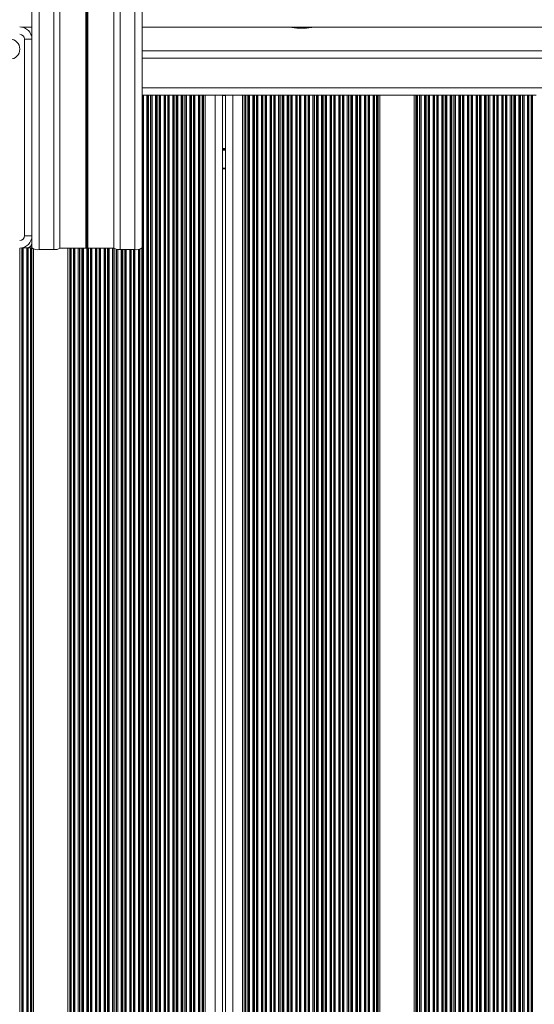
# Model space of a CAD drawing. Units: millimetres. Extents: x 200 to 17657, y 143 to 11879.
# Drawn here: x 5107 to 5317, y 2885 to 3286 of the extents above; entities that cross this region are included whole.
import ezdxf

# ---------------------------------------------------------------- set-up
doc = ezdxf.new("R2010")
doc.units = ezdxf.units.MM
doc.header["$LTSCALE"] = 50

msp = doc.modelspace()

# ---------------------------------------------------------------- linework, layer by layer
at = {"color": 7, "linetype": 'Continuous', "lineweight": 18}
for p, q in [((5112.35, 3279.11), (5112.35, 4876.04)), ((5123.84, 3193.2), (5123.84, 4875.12)), ((5145.86, 3193.2), (5145.86, 4873.65)), ((5157.35, 3193.36), (5157.35, 4873.04)), ((5112.35, 3283.36), (5108.11, 3283.36)), ((5806.85, 3283.36), (5157.35, 3283.36)), ((5218.19, 3283.36), (5218.41, 3283.14)), ((5226.4, 3283.14), (5226.62, 3283.36)), ((5109.4, 3198.31), (5109.4, 3278.41)), ((5112.4, 3278.41), (5109.4, 3278.41)), ((5112.4, 3278.41), (5112.4, 3198.31)), ((5806.85, 3273.61), (5157.35, 3273.61)), ((5157.35, 3255.61), (5157.46, 3255.61)), ((5157.46, 3255.61), (5157.89, 3255.61)), ((5157.89, 3255.61), (5159.31, 3255.61)), ((5159.31, 3255.61), (5159.74, 3255.61)), ((5159.74, 3255.61), (5159.92, 3255.61)), ((5159.92, 3255.61), (5160.79, 3255.61)), ((5160.79, 3255.61), (5160.96, 3255.61)), ((5160.96, 3255.61), (5161.39, 3255.61)), ((5161.39, 3255.61), (5162.81, 3255.61)), ((5162.81, 3255.61), (5163.24, 3255.61)), ((5163.24, 3255.61), (5163.42, 3255.61)), ((5163.42, 3255.61), (5164.29, 3255.61)), ((5164.29, 3255.61), (5164.46, 3255.61)), ((5164.46, 3255.61), (5164.89, 3255.61)), ((5164.89, 3255.61), (5166.31, 3255.61)), ((5166.31, 3255.61), (5166.74, 3255.61)), ((5166.74, 3255.61), (5166.92, 3255.61)), ((5166.92, 3255.61), (5167.79, 3255.61)), ((5167.79, 3255.61), (5167.96, 3255.61)), ((5167.96, 3255.61), (5168.39, 3255.61)), ((5168.39, 3255.61), (5169.81, 3255.61)), ((5169.81, 3255.61), (5170.24, 3255.61)), ((5170.24, 3255.61), (5170.42, 3255.61)), ((5170.42, 3255.61), (5171.29, 3255.61)), ((5171.29, 3255.61), (5171.46, 3255.61)), ((5171.46, 3255.61), (5171.89, 3255.61)), ((5171.89, 3255.61), (5173.31, 3255.61)), ((5173.31, 3255.61), (5173.74, 3255.61)), ((5173.74, 3255.61), (5173.92, 3255.61)), ((5173.92, 3255.61), (5174.79, 3255.61)), ((5174.79, 3255.61), (5174.96, 3255.61)), ((5174.96, 3255.61), (5175.39, 3255.61)), ((5175.39, 3255.61), (5176.81, 3255.61)), ((5176.81, 3255.61), (5177.24, 3255.61)), ((5177.24, 3255.61), (5177.42, 3255.61)), ((5177.42, 3255.61), (5178.29, 3255.61)), ((5178.29, 3255.61), (5178.46, 3255.61)), ((5178.46, 3255.61), (5178.89, 3255.61)), ((5178.89, 3255.61), (5180.31, 3255.61)), ((5180.31, 3255.61), (5180.74, 3255.61)), ((5180.74, 3255.61), (5180.92, 3255.61)), ((5180.92, 3255.61), (5181.79, 3255.61)), ((5181.79, 3255.61), (5181.96, 3255.61)), ((5181.96, 3255.61), (5182.39, 3255.61)), ((5182.39, 3255.61), (5183.1, 3255.61)), ((5183.1, 3255.61), (5187.1, 3255.61)), ((5187.1, 3255.61), (5189.7, 3255.61)), ((5191.72, 3255.61), (5189.7, 3255.61)), ((5190.1, 3255.61), (5190.1, 1705.21)), ((5191.32, 3255.61), (5191.32, 1705.21)), ((5191.72, 3255.61), (5194.32, 3255.61)), ((5194.32, 3255.61), (5198.32, 3255.61)), ((5198.32, 3255.61), (5199.03, 3255.61)), ((5199.03, 3255.61), (5199.46, 3255.61)), ((5199.46, 3255.61), (5199.64, 3255.61)), ((5199.64, 3255.61), (5200.51, 3255.61)), ((5200.51, 3255.61), (5200.68, 3255.61)), ((5200.68, 3255.61), (5201.11, 3255.61)), ((5201.11, 3255.61), (5202.53, 3255.61)), ((5202.53, 3255.61), (5202.96, 3255.61)), ((5202.96, 3255.61), (5203.14, 3255.61)), ((5203.14, 3255.61), (5204.01, 3255.61)), ((5204.01, 3255.61), (5204.18, 3255.61)), ((5204.18, 3255.61), (5204.61, 3255.61)), ((5204.61, 3255.61), (5206.03, 3255.61)), ((5206.03, 3255.61), (5206.46, 3255.61)), ((5206.46, 3255.61), (5206.64, 3255.61)), ((5206.64, 3255.61), (5207.51, 3255.61)), ((5207.51, 3255.61), (5207.68, 3255.61)), ((5207.68, 3255.61), (5208.11, 3255.61)), ((5208.11, 3255.61), (5209.53, 3255.61)), ((5209.53, 3255.61), (5209.96, 3255.61)), ((5209.96, 3255.61), (5210.14, 3255.61)), ((5210.14, 3255.61), (5211.01, 3255.61)), ((5211.01, 3255.61), (5211.18, 3255.61)), ((5211.18, 3255.61), (5211.61, 3255.61)), ((5211.61, 3255.61), (5213.03, 3255.61)), ((5213.03, 3255.61), (5213.46, 3255.61)), ((5213.46, 3255.61), (5213.64, 3255.61)), ((5213.64, 3255.61), (5214.51, 3255.61)), ((5214.51, 3255.61), (5214.68, 3255.61)), ((5214.68, 3255.61), (5215.11, 3255.61)), ((5215.11, 3255.61), (5216.53, 3255.61)), ((5216.53, 3255.61), (5216.96, 3255.61)), ((5216.96, 3255.61), (5217.14, 3255.61)), ((5217.14, 3255.61), (5218.01, 3255.61)), ((5218.01, 3255.61), (5218.18, 3255.61)), ((5218.18, 3255.61), (5218.61, 3255.61)), ((5218.61, 3255.61), (5220.03, 3255.61)), ((5220.03, 3255.61), (5220.46, 3255.61)), ((5220.46, 3255.61), (5220.64, 3255.61)), ((5220.64, 3255.61), (5221.51, 3255.61)), ((5221.51, 3255.61), (5221.68, 3255.61)), ((5221.68, 3255.61), (5222.11, 3255.61)), ((5222.11, 3255.61), (5223.53, 3255.61)), ((5223.53, 3255.61), (5223.96, 3255.61)), ((5223.96, 3255.61), (5224.14, 3255.61)), ((5224.14, 3255.61), (5225.01, 3255.61)), ((5225.01, 3255.61), (5225.18, 3255.61)), ((5225.18, 3255.61), (5225.61, 3255.61)), ((5225.61, 3255.61), (5227.03, 3255.61)), ((5227.03, 3255.61), (5227.46, 3255.61)), ((5227.46, 3255.61), (5227.64, 3255.61)), ((5227.64, 3255.61), (5228.51, 3255.61)), ((5228.51, 3255.61), (5228.68, 3255.61)), ((5228.68, 3255.61), (5229.11, 3255.61)), ((5229.11, 3255.61), (5230.53, 3255.61)), ((5230.53, 3255.61), (5230.96, 3255.61)), ((5230.96, 3255.61), (5231.14, 3255.61)), ((5231.14, 3255.61), (5232.01, 3255.61)), ((5232.01, 3255.61), (5232.18, 3255.61)), ((5232.18, 3255.61), (5232.61, 3255.61)), ((5232.61, 3255.61), (5234.03, 3255.61)), ((5234.03, 3255.61), (5234.46, 3255.61)), ((5234.46, 3255.61), (5234.64, 3255.61)), ((5234.64, 3255.61), (5235.51, 3255.61)), ((5235.51, 3255.61), (5235.68, 3255.61)), ((5235.68, 3255.61), (5236.11, 3255.61)), ((5236.11, 3255.61), (5237.53, 3255.61)), ((5237.53, 3255.61), (5237.96, 3255.61)), ((5237.96, 3255.61), (5238.14, 3255.61)), ((5238.14, 3255.61), (5239.01, 3255.61)), ((5239.01, 3255.61), (5239.18, 3255.61)), ((5239.18, 3255.61), (5239.61, 3255.61)), ((5239.61, 3255.61), (5241.03, 3255.61)), ((5241.03, 3255.61), (5241.46, 3255.61)), ((5241.46, 3255.61), (5241.64, 3255.61)), ((5241.64, 3255.61), (5242.51, 3255.61)), ((5242.51, 3255.61), (5242.68, 3255.61)), ((5242.68, 3255.61), (5243.11, 3255.61)), ((5243.11, 3255.61), (5244.53, 3255.61)), ((5244.53, 3255.61), (5244.96, 3255.61)), ((5244.96, 3255.61), (5245.14, 3255.61)), ((5245.14, 3255.61), (5246.01, 3255.61)), ((5246.01, 3255.61), (5246.18, 3255.61)), ((5246.18, 3255.61), (5246.61, 3255.61)), ((5246.61, 3255.61), (5248.03, 3255.61)), ((5248.03, 3255.61), (5248.46, 3255.61)), ((5248.46, 3255.61), (5248.64, 3255.61)), ((5248.64, 3255.61), (5249.51, 3255.61)), ((5249.51, 3255.61), (5249.68, 3255.61)), ((5249.68, 3255.61), (5250.11, 3255.61)), ((5250.11, 3255.61), (5251.53, 3255.61)), ((5251.53, 3255.61), (5251.96, 3255.61)), ((5251.96, 3255.61), (5252.14, 3255.61)), ((5252.14, 3255.61), (5253.01, 3255.61)), ((5253.01, 3255.61), (5253.18, 3255.61)), ((5253.18, 3255.61), (5253.61, 3255.61)), ((5253.61, 3255.61), (5254.32, 3255.61)), ((5254.32, 3255.61), (5268.32, 3255.61)), ((5268.32, 3255.61), (5269.03, 3255.61)), ((5269.03, 3255.61), (5269.46, 3255.61)), ((5269.46, 3255.61), (5269.64, 3255.61)), ((5269.64, 3255.61), (5270.51, 3255.61)), ((5270.51, 3255.61), (5270.68, 3255.61)), ((5270.68, 3255.61), (5271.11, 3255.61)), ((5271.11, 3255.61), (5272.53, 3255.61)), ((5272.53, 3255.61), (5272.96, 3255.61)), ((5272.96, 3255.61), (5273.14, 3255.61)), ((5273.14, 3255.61), (5274.01, 3255.61)), ((5274.01, 3255.61), (5274.18, 3255.61)), ((5274.18, 3255.61), (5274.61, 3255.61)), ((5274.61, 3255.61), (5276.03, 3255.61)), ((5276.03, 3255.61), (5276.46, 3255.61)), ((5276.46, 3255.61), (5276.64, 3255.61)), ((5276.64, 3255.61), (5277.51, 3255.61)), ((5277.51, 3255.61), (5277.68, 3255.61)), ((5277.68, 3255.61), (5278.11, 3255.61)), ((5278.11, 3255.61), (5279.53, 3255.61)), ((5279.53, 3255.61), (5279.96, 3255.61)), ((5279.96, 3255.61), (5280.14, 3255.61)), ((5280.14, 3255.61), (5281.01, 3255.61)), ((5281.01, 3255.61), (5281.18, 3255.61)), ((5281.18, 3255.61), (5281.61, 3255.61)), ((5281.61, 3255.61), (5283.03, 3255.61)), ((5283.03, 3255.61), (5283.46, 3255.61)), ((5283.46, 3255.61), (5283.64, 3255.61)), ((5283.64, 3255.61), (5284.51, 3255.61)), ((5284.51, 3255.61), (5284.68, 3255.61)), ((5284.68, 3255.61), (5285.11, 3255.61)), ((5285.11, 3255.61), (5286.53, 3255.61)), ((5286.53, 3255.61), (5286.96, 3255.61)), ((5286.96, 3255.61), (5287.14, 3255.61)), ((5287.14, 3255.61), (5288.01, 3255.61)), ((5288.01, 3255.61), (5288.18, 3255.61)), ((5288.18, 3255.61), (5288.61, 3255.61)), ((5288.61, 3255.61), (5290.03, 3255.61)), ((5290.03, 3255.61), (5290.46, 3255.61)), ((5290.46, 3255.61), (5290.64, 3255.61)), ((5290.64, 3255.61), (5291.51, 3255.61)), ((5291.51, 3255.61), (5291.68, 3255.61)), ((5291.68, 3255.61), (5292.11, 3255.61)), ((5292.11, 3255.61), (5293.53, 3255.61)), ((5293.53, 3255.61), (5293.96, 3255.61)), ((5293.96, 3255.61), (5294.14, 3255.61)), ((5294.14, 3255.61), (5295.01, 3255.61)), ((5295.01, 3255.61), (5295.18, 3255.61)), ((5295.18, 3255.61), (5295.61, 3255.61)), ((5295.61, 3255.61), (5297.03, 3255.61)), ((5297.03, 3255.61), (5297.46, 3255.61)), ((5297.46, 3255.61), (5297.64, 3255.61)), ((5297.64, 3255.61), (5298.51, 3255.61)), ((5298.51, 3255.61), (5298.68, 3255.61)), ((5298.68, 3255.61), (5299.11, 3255.61)), ((5299.11, 3255.61), (5300.53, 3255.61)), ((5300.53, 3255.61), (5300.96, 3255.61)), ((5300.96, 3255.61), (5301.14, 3255.61)), ((5301.14, 3255.61), (5302.01, 3255.61)), ((5302.01, 3255.61), (5302.18, 3255.61)), ((5302.18, 3255.61), (5302.61, 3255.61)), ((5302.61, 3255.61), (5304.03, 3255.61)), ((5304.03, 3255.61), (5304.46, 3255.61)), ((5304.46, 3255.61), (5304.64, 3255.61)), ((5304.64, 3255.61), (5305.51, 3255.61)), ((5305.51, 3255.61), (5305.68, 3255.61)), ((5305.68, 3255.61), (5306.11, 3255.61)), ((5306.11, 3255.61), (5307.53, 3255.61)), ((5307.53, 3255.61), (5307.96, 3255.61)), ((5307.96, 3255.61), (5308.14, 3255.61)), ((5308.14, 3255.61), (5309.01, 3255.61)), ((5309.01, 3255.61), (5309.18, 3255.61)), ((5309.18, 3255.61), (5309.61, 3255.61)), ((5309.61, 3255.61), (5311.03, 3255.61)), ((5311.03, 3255.61), (5311.46, 3255.61)), ((5311.46, 3255.61), (5311.64, 3255.61)), ((5311.64, 3255.61), (5312.51, 3255.61)), ((5312.51, 3255.61), (5312.68, 3255.61)), ((5312.68, 3255.61), (5313.11, 3255.61)), ((5313.11, 3255.61), (5314.53, 3255.61)), ((5314.53, 3255.61), (5314.96, 3255.61)), ((5314.96, 3255.61), (5315.14, 3255.61)), ((5315.14, 3255.61), (5316.01, 3255.61)), ((5316.01, 3255.61), (5316.18, 3255.61)), ((5316.18, 3255.61), (5316.61, 3255.61)), ((5316.61, 3255.61), (5318.03, 3255.61)), ((5191.32, 3225.61), (5190.1, 3225.61)), ((5112.4, 3198.31), (5109.4, 3198.31)), ((5112.35, 3193.36), (5112.35, 3197.6)), ((5108.29, 3193.36), (5108.29, 1733.36)), ((5108.46, 3193.36), (5108.29, 3193.36)), ((5108.46, 3193.36), (5108.46, 1733.36)), ((5108.89, 3193.36), (5108.46, 3193.36)), ((5108.89, 3193.36), (5108.89, 1733.36)), ((5110.31, 3193.36), (5108.89, 3193.36)), ((5110.31, 3193.36), (5110.31, 1733.36)), ((5110.74, 3193.36), (5110.31, 3193.36)), ((5110.74, 3193.36), (5110.74, 1733.36)), ((5110.92, 3193.36), (5110.74, 3193.36)), ((5110.92, 3193.36), (5110.92, 1733.36)), ((5111.79, 3193.36), (5110.92, 3193.36)), ((5111.79, 3193.36), (5111.79, 1733.36)), ((5111.96, 3193.36), (5111.79, 3193.36)), ((5111.96, 3193.36), (5111.96, 1733.36)), ((5112.35, 3193.36), (5111.96, 3193.36)), ((5115.35, 3192.71), (5121.35, 3192.71)), ((5123.84, 3193.2), (5134.45, 3193.2)), ((5134.58, 3193.21), (5134.72, 3193.23)), ((5134.98, 3193.23), (5135.12, 3193.21)), ((5135.25, 3193.2), (5145.86, 3193.2)), ((5148.35, 3192.71), (5154.35, 3192.71))]:
    msp.add_line(p, q, dxfattribs=at)
at = {"color": 8, "linetype": 'Continuous', "lineweight": 18}
for p, q in [((5115.35, 3192.71), (5115.35, 4875.79)), ((5121.35, 3192.71), (5121.35, 4875.31)), ((5134.45, 3193.2), (5134.45, 4874.36)), ((5134.58, 3193.21), (5134.58, 4874.36)), ((5134.72, 3193.23), (5134.72, 4874.35)), ((5134.98, 3193.23), (5134.98, 4874.33)), ((5135.12, 3193.21), (5135.12, 4874.32)), ((5135.25, 3193.2), (5135.25, 4874.31)), ((5148.35, 3192.71), (5148.35, 4873.51)), ((5154.35, 3192.71), (5154.35, 4873.19)), ((5806.85, 3270.61), (5157.35, 3270.61)), ((5806.85, 3258.61), (5157.35, 3258.61)), ((5157.46, 3255.61), (5157.46, 1705.21)), ((5157.89, 3255.61), (5157.89, 1705.21)), ((5159.31, 3255.61), (5159.31, 1705.21)), ((5159.74, 3255.61), (5159.74, 1705.21)), ((5159.92, 3255.61), (5159.92, 1705.21)), ((5160.79, 3255.61), (5160.79, 1705.21)), ((5160.96, 3255.61), (5160.96, 1705.21)), ((5161.39, 3255.61), (5161.39, 1705.21)), ((5162.81, 3255.61), (5162.81, 1705.21)), ((5163.24, 3255.61), (5163.24, 1705.21)), ((5163.42, 3255.61), (5163.42, 1705.21)), ((5164.29, 3255.61), (5164.29, 1705.21)), ((5164.46, 3255.61), (5164.46, 1705.21)), ((5164.89, 3255.61), (5164.89, 1705.21)), ((5166.31, 3255.61), (5166.31, 1705.21)), ((5166.74, 3255.61), (5166.74, 1705.21)), ((5166.92, 3255.61), (5166.92, 1705.21)), ((5167.79, 3255.61), (5167.79, 1705.21)), ((5167.96, 3255.61), (5167.96, 1705.21)), ((5168.39, 3255.61), (5168.39, 1705.21)), ((5169.81, 3255.61), (5169.81, 1705.21)), ((5170.24, 3255.61), (5170.24, 1705.21)), ((5170.42, 3255.61), (5170.42, 1705.21)), ((5171.29, 3255.61), (5171.29, 1705.21)), ((5171.46, 3255.61), (5171.46, 1705.21)), ((5171.89, 3255.61), (5171.89, 1705.21)), ((5173.31, 3255.61), (5173.31, 1705.21)), ((5173.74, 3255.61), (5173.74, 1705.21)), ((5173.92, 3255.61), (5173.92, 1705.21)), ((5174.79, 3255.61), (5174.79, 1705.21)), ((5174.96, 3255.61), (5174.96, 1705.21)), ((5175.39, 3255.61), (5175.39, 1705.21)), ((5176.81, 3255.61), (5176.81, 1705.21)), ((5177.24, 3255.61), (5177.24, 1705.21)), ((5177.42, 3255.61), (5177.42, 1705.21)), ((5178.29, 3255.61), (5178.29, 1705.21)), ((5178.46, 3255.61), (5178.46, 1705.21)), ((5178.89, 3255.61), (5178.89, 1705.21)), ((5180.31, 3255.61), (5180.31, 1705.21)), ((5180.74, 3255.61), (5180.74, 1705.21)), ((5180.92, 3255.61), (5180.92, 1705.21)), ((5181.79, 3255.61), (5181.79, 1705.21)), ((5181.96, 3255.61), (5181.96, 1705.21)), ((5182.39, 3255.61), (5182.39, 1705.21)), ((5183.1, 3255.61), (5183.1, 1705.21)), ((5187.1, 3255.61), (5187.1, 1705.21)), ((5191.32, 3255.41), (5190.1, 3255.41)), ((5194.32, 3255.61), (5194.32, 1705.21)), ((5198.32, 3255.61), (5198.32, 1705.21)), ((5199.03, 3255.61), (5199.03, 1705.21)), ((5199.46, 3255.61), (5199.46, 1705.21)), ((5199.64, 3255.61), (5199.64, 1705.21)), ((5200.51, 3255.61), (5200.51, 1705.21)), ((5200.68, 3255.61), (5200.68, 1705.21)), ((5201.11, 3255.61), (5201.11, 1705.21)), ((5202.53, 3255.61), (5202.53, 1705.21)), ((5202.96, 3255.61), (5202.96, 1705.21)), ((5203.14, 3255.61), (5203.14, 1705.21)), ((5204.01, 3255.61), (5204.01, 1705.21)), ((5204.18, 3255.61), (5204.18, 1705.21)), ((5204.61, 3255.61), (5204.61, 1705.21)), ((5206.03, 3255.61), (5206.03, 1705.21)), ((5206.46, 3255.61), (5206.46, 1705.21)), ((5206.64, 3255.61), (5206.64, 1705.21)), ((5207.51, 3255.61), (5207.51, 1705.21)), ((5207.68, 3255.61), (5207.68, 1705.21)), ((5208.11, 3255.61), (5208.11, 1705.21)), ((5209.53, 3255.61), (5209.53, 1705.21)), ((5209.96, 3255.61), (5209.96, 1705.21)), ((5210.14, 3255.61), (5210.14, 1705.21)), ((5211.01, 3255.61), (5211.01, 1705.21)), ((5211.18, 3255.61), (5211.18, 1705.21)), ((5211.61, 3255.61), (5211.61, 1705.21)), ((5213.03, 3255.61), (5213.03, 1705.21)), ((5213.46, 3255.61), (5213.46, 1705.21)), ((5213.64, 3255.61), (5213.64, 1705.21)), ((5214.51, 3255.61), (5214.51, 1705.21)), ((5214.68, 3255.61), (5214.68, 1705.21)), ((5215.11, 3255.61), (5215.11, 1705.21)), ((5216.53, 3255.61), (5216.53, 1705.21)), ((5216.96, 3255.61), (5216.96, 1705.21)), ((5217.14, 3255.61), (5217.14, 1705.21)), ((5218.01, 3255.61), (5218.01, 1705.21)), ((5218.18, 3255.61), (5218.18, 1705.21)), ((5218.61, 3255.61), (5218.61, 1705.21)), ((5220.03, 3255.61), (5220.03, 1705.21)), ((5220.46, 3255.61), (5220.46, 1705.21)), ((5220.64, 3255.61), (5220.64, 1705.21)), ((5221.51, 3255.61), (5221.51, 1705.21)), ((5221.68, 3255.61), (5221.68, 1705.21)), ((5222.11, 3255.61), (5222.11, 1705.21)), ((5223.53, 3255.61), (5223.53, 1705.21)), ((5223.96, 3255.61), (5223.96, 1705.21)), ((5224.14, 3255.61), (5224.14, 1705.21)), ((5225.01, 3255.61), (5225.01, 1705.21)), ((5225.18, 3255.61), (5225.18, 1705.21)), ((5225.61, 3255.61), (5225.61, 1705.21)), ((5227.03, 3255.61), (5227.03, 1705.21)), ((5227.46, 3255.61), (5227.46, 1705.21)), ((5227.64, 3255.61), (5227.64, 1705.21)), ((5228.51, 3255.61), (5228.51, 1705.21)), ((5228.68, 3255.61), (5228.68, 1705.21)), ((5229.11, 3255.61), (5229.11, 1705.21)), ((5230.53, 3255.61), (5230.53, 1705.21)), ((5230.96, 3255.61), (5230.96, 1705.21)), ((5231.14, 3255.61), (5231.14, 1705.21)), ((5232.01, 3255.61), (5232.01, 1705.21)), ((5232.18, 3255.61), (5232.18, 1705.21)), ((5232.61, 3255.61), (5232.61, 1705.21)), ((5234.03, 3255.61), (5234.03, 1705.21)), ((5234.46, 3255.61), (5234.46, 1705.21)), ((5234.64, 3255.61), (5234.64, 1705.21)), ((5235.51, 3255.61), (5235.51, 1705.21)), ((5235.68, 3255.61), (5235.68, 1705.21)), ((5236.11, 3255.61), (5236.11, 1705.21)), ((5237.53, 3255.61), (5237.53, 1705.21)), ((5237.96, 3255.61), (5237.96, 1705.21)), ((5238.14, 3255.61), (5238.14, 1705.21)), ((5239.01, 3255.61), (5239.01, 1705.21)), ((5239.18, 3255.61), (5239.18, 1705.21)), ((5239.61, 3255.61), (5239.61, 1705.21)), ((5241.03, 3255.61), (5241.03, 1705.21)), ((5241.46, 3255.61), (5241.46, 1705.21)), ((5241.64, 3255.61), (5241.64, 1705.21)), ((5242.51, 3255.61), (5242.51, 1705.21)), ((5242.68, 3255.61), (5242.68, 1705.21)), ((5243.11, 3255.61), (5243.11, 1705.21)), ((5244.53, 3255.61), (5244.53, 1705.21)), ((5244.96, 3255.61), (5244.96, 1705.21)), ((5245.14, 3255.61), (5245.14, 1705.21)), ((5246.01, 3255.61), (5246.01, 1705.21)), ((5246.18, 3255.61), (5246.18, 1705.21)), ((5246.61, 3255.61), (5246.61, 1705.21)), ((5248.03, 3255.61), (5248.03, 1705.21)), ((5248.46, 3255.61), (5248.46, 1705.21)), ((5248.64, 3255.61), (5248.64, 1705.21)), ((5249.51, 3255.61), (5249.51, 1705.21)), ((5249.68, 3255.61), (5249.68, 1705.21)), ((5250.11, 3255.61), (5250.11, 1705.21)), ((5251.53, 3255.61), (5251.53, 1705.21)), ((5251.96, 3255.61), (5251.96, 1705.21)), ((5252.14, 3255.61), (5252.14, 1705.21)), ((5253.01, 3255.61), (5253.01, 1705.21)), ((5253.18, 3255.61), (5253.18, 1705.21)), ((5253.61, 3255.61), (5253.61, 1705.21)), ((5254.32, 3255.61), (5254.32, 1705.21)), ((5268.32, 3255.61), (5268.32, 1705.21)), ((5269.03, 3255.61), (5269.03, 1705.21)), ((5269.46, 3255.61), (5269.46, 1705.21)), ((5269.64, 3255.61), (5269.64, 1705.21)), ((5270.51, 3255.61), (5270.51, 1705.21)), ((5270.68, 3255.61), (5270.68, 1705.21)), ((5271.11, 3255.61), (5271.11, 1705.21)), ((5272.53, 3255.61), (5272.53, 1705.21)), ((5272.96, 3255.61), (5272.96, 1705.21)), ((5273.14, 3255.61), (5273.14, 1705.21)), ((5274.01, 3255.61), (5274.01, 1705.21)), ((5274.18, 3255.61), (5274.18, 1705.21)), ((5274.61, 3255.61), (5274.61, 1705.21)), ((5276.03, 3255.61), (5276.03, 1705.21)), ((5276.46, 3255.61), (5276.46, 1705.21)), ((5276.64, 3255.61), (5276.64, 1705.21)), ((5277.51, 3255.61), (5277.51, 1705.21)), ((5277.68, 3255.61), (5277.68, 1705.21)), ((5278.11, 3255.61), (5278.11, 1705.21)), ((5279.53, 3255.61), (5279.53, 1705.21)), ((5279.96, 3255.61), (5279.96, 1705.21)), ((5280.14, 3255.61), (5280.14, 1705.21)), ((5281.01, 3255.61), (5281.01, 1705.21)), ((5281.18, 3255.61), (5281.18, 1705.21)), ((5281.61, 3255.61), (5281.61, 1705.21)), ((5283.03, 3255.61), (5283.03, 1705.21)), ((5283.46, 3255.61), (5283.46, 1705.21)), ((5283.64, 3255.61), (5283.64, 1705.21)), ((5284.51, 3255.61), (5284.51, 1705.21)), ((5284.68, 3255.61), (5284.68, 1705.21)), ((5285.11, 3255.61), (5285.11, 1705.21)), ((5286.53, 3255.61), (5286.53, 1705.21)), ((5286.96, 3255.61), (5286.96, 1705.21)), ((5287.14, 3255.61), (5287.14, 1705.21)), ((5288.01, 3255.61), (5288.01, 1705.21)), ((5288.18, 3255.61), (5288.18, 1705.21)), ((5288.61, 3255.61), (5288.61, 1705.21)), ((5290.03, 3255.61), (5290.03, 1705.21)), ((5290.46, 3255.61), (5290.46, 1705.21)), ((5290.64, 3255.61), (5290.64, 1705.21)), ((5291.51, 3255.61), (5291.51, 1705.21)), ((5291.68, 3255.61), (5291.68, 1705.21)), ((5292.11, 3255.61), (5292.11, 1705.21)), ((5293.53, 3255.61), (5293.53, 1705.21)), ((5293.96, 3255.61), (5293.96, 1705.21)), ((5294.14, 3255.61), (5294.14, 1705.21)), ((5295.01, 3255.61), (5295.01, 1705.21)), ((5295.18, 3255.61), (5295.18, 1705.21)), ((5295.61, 3255.61), (5295.61, 1705.21)), ((5297.03, 3255.61), (5297.03, 1705.21)), ((5297.46, 3255.61), (5297.46, 1705.21)), ((5297.64, 3255.61), (5297.64, 1705.21)), ((5298.51, 3255.61), (5298.51, 1705.21)), ((5298.68, 3255.61), (5298.68, 1705.21)), ((5299.11, 3255.61), (5299.11, 1705.21)), ((5300.53, 3255.61), (5300.53, 1705.21)), ((5300.96, 3255.61), (5300.96, 1705.21)), ((5301.14, 3255.61), (5301.14, 1705.21)), ((5302.01, 3255.61), (5302.01, 1705.21)), ((5302.18, 3255.61), (5302.18, 1705.21)), ((5302.61, 3255.61), (5302.61, 1705.21)), ((5304.03, 3255.61), (5304.03, 1705.21)), ((5304.46, 3255.61), (5304.46, 1705.21)), ((5304.64, 3255.61), (5304.64, 1705.21)), ((5305.51, 3255.61), (5305.51, 1705.21)), ((5305.68, 3255.61), (5305.68, 1705.21)), ((5306.11, 3255.61), (5306.11, 1705.21)), ((5307.53, 3255.61), (5307.53, 1705.21)), ((5307.96, 3255.61), (5307.96, 1705.21)), ((5308.14, 3255.61), (5308.14, 1705.21)), ((5309.01, 3255.61), (5309.01, 1705.21)), ((5309.18, 3255.61), (5309.18, 1705.21)), ((5309.61, 3255.61), (5309.61, 1705.21)), ((5311.03, 3255.61), (5311.03, 1705.21)), ((5311.46, 3255.61), (5311.46, 1705.21)), ((5311.64, 3255.61), (5311.64, 1705.21)), ((5312.51, 3255.61), (5312.51, 1705.21)), ((5312.68, 3255.61), (5312.68, 1705.21)), ((5313.11, 3255.61), (5313.11, 1705.21)), ((5314.53, 3255.61), (5314.53, 1705.21)), ((5314.96, 3255.61), (5314.96, 1705.21)), ((5315.14, 3255.61), (5315.14, 1705.21)), ((5316.01, 3255.61), (5316.01, 1705.21)), ((5316.18, 3255.61), (5316.18, 1705.21)), ((5316.61, 3255.61), (5316.61, 1705.21)), ((5191.32, 3233.82), (5190.1, 3233.82)), ((5191.32, 3233.71), (5190.1, 3233.71)), ((5191.32, 3233.61), (5190.1, 3233.61)), ((5191.32, 3233.4), (5190.1, 3233.4)), ((5191.32, 3233.3), (5190.1, 3233.3)), ((5191.32, 3233.2), (5190.1, 3233.2)), ((5191.32, 3225.81), (5190.1, 3225.81)), ((5107.42, 3193.31), (5107.42, 1733.41)), ((5112.39, 3193.25), (5112.39, 1728.71)), ((5113.1, 3192.93), (5113.1, 1710.86)), ((5127.1, 3193.2), (5127.1, 1705.21)), ((5127.81, 3193.2), (5127.81, 1705.21)), ((5128.24, 3193.2), (5128.24, 1705.21)), ((5128.42, 3193.2), (5128.42, 1705.21)), ((5129.29, 3193.2), (5129.29, 1705.21)), ((5129.46, 3193.2), (5129.46, 1705.21)), ((5129.89, 3193.2), (5129.89, 1705.21)), ((5131.31, 3193.2), (5131.31, 1705.21)), ((5131.74, 3193.2), (5131.74, 1705.21)), ((5131.92, 3193.2), (5131.92, 1705.21)), ((5132.79, 3193.2), (5132.79, 1705.21)), ((5132.96, 3193.2), (5132.96, 1705.21)), ((5133.39, 3193.2), (5133.39, 1705.21)), ((5134.81, 3193.24), (5134.81, 1705.21)), ((5135.24, 3193.2), (5135.24, 1705.21)), ((5135.42, 3193.2), (5135.42, 1705.21)), ((5136.29, 3193.2), (5136.29, 1705.21)), ((5136.46, 3193.2), (5136.46, 1705.21)), ((5136.89, 3193.2), (5136.89, 1705.21)), ((5138.31, 3193.2), (5138.31, 1705.21)), ((5138.74, 3193.2), (5138.74, 1705.21)), ((5138.92, 3193.2), (5138.92, 1705.21)), ((5139.79, 3193.2), (5139.79, 1705.21)), ((5139.96, 3193.2), (5139.96, 1705.21)), ((5140.39, 3193.2), (5140.39, 1705.21)), ((5141.81, 3193.2), (5141.81, 1705.21)), ((5142.24, 3193.2), (5142.24, 1705.21)), ((5142.42, 3193.2), (5142.42, 1705.21)), ((5143.29, 3193.2), (5143.29, 1705.21)), ((5143.46, 3193.2), (5143.46, 1705.21)), ((5143.89, 3193.2), (5143.89, 1705.21)), ((5145.31, 3193.2), (5145.31, 1705.21)), ((5145.74, 3193.2), (5145.74, 1705.21)), ((5145.92, 3193.12), (5145.92, 1705.21)), ((5146.79, 3192.82), (5146.79, 1705.21)), ((5146.96, 3192.8), (5146.96, 1705.21)), ((5147.39, 3192.75), (5147.39, 1705.21)), ((5148.81, 3192.71), (5148.81, 1705.21)), ((5149.24, 3192.71), (5149.24, 1705.21)), ((5149.42, 3192.71), (5149.42, 1705.21)), ((5150.29, 3192.71), (5150.29, 1705.21)), ((5150.46, 3192.71), (5150.46, 1705.21)), ((5150.89, 3192.71), (5150.89, 1705.21)), ((5152.31, 3192.71), (5152.31, 1705.21)), ((5152.74, 3192.71), (5152.74, 1705.21)), ((5152.92, 3192.71), (5152.92, 1705.21)), ((5153.79, 3192.71), (5153.79, 1705.21)), ((5153.96, 3192.71), (5153.96, 1705.21)), ((5154.39, 3192.71), (5154.39, 1705.21)), ((5155.81, 3192.79), (5155.81, 1705.21)), ((5156.24, 3192.85), (5156.24, 1705.21)), ((5156.42, 3192.88), (5156.42, 1705.21)), ((5157.29, 3193.22), (5157.29, 1705.21))]:
    msp.add_line(p, q, dxfattribs=at)
at = {"color": 7, "linetype": 'Continuous', "lineweight": 18}
msp.add_circle((5103.36, 3274.36), 4.1, dxfattribs=at)
for centre, radius, start, end in [((5107.4, 3278.41), 5, 0, 90), ((5222.41, 3309.86), 27.02, 261.5006, 278.4994), ((5107.4, 3278.41), 2, 0, 90), ((5107.4, 3198.31), 2, 270, 0), ((5107.4, 3198.31), 5, 270, 0), ((5110.35, 3195.36), 2, 270, 0), ((5114.64, 3196.66), 4.02, 235.3233, 280.251), ((5121.88, 3196.53), 3.86, 262.0733, 300.5212), ((5134.45, 3194.21), 1.01, 269.7803, 277.1081), ((5134.85, 3192.18), 1.06, 83.0228, 96.9772), ((5135.25, 3194.21), 1.01, 262.8978, 270.2138), ((5147.82, 3196.53), 3.86, 239.4788, 277.9267), ((5155.07, 3196.66), 4.02, 259.749, 304.6767)]:
    msp.add_arc(centre, radius, start, end, dxfattribs=at)

doc.saveas('drawing.dxf')
